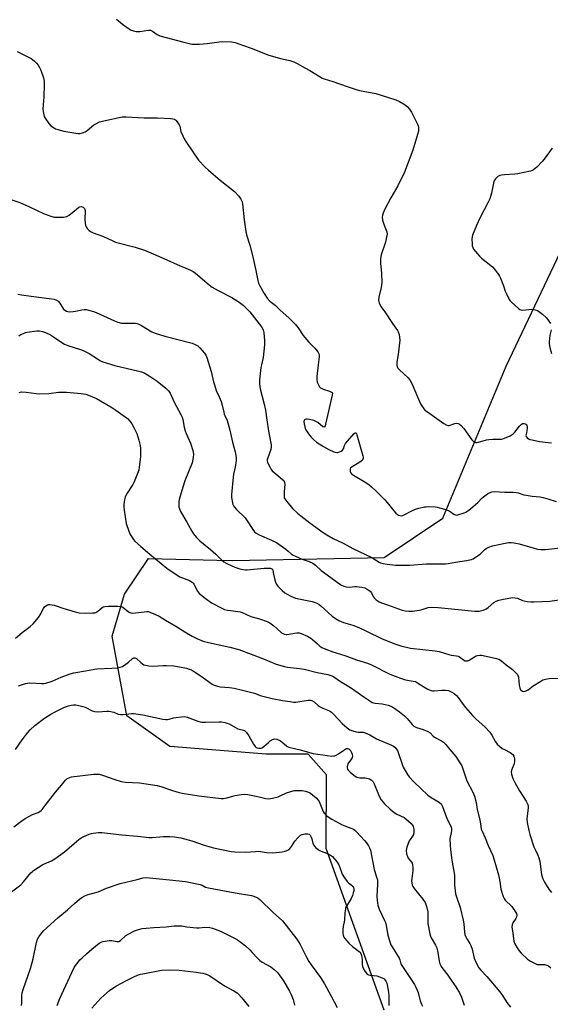
# Model space of a CAD drawing. Units: inches. Extents: x 1183769 to 1189769, y 521459 to 525459.
# Drawn here: x 1186410 to 1186670, y 522420 to 522904 of the extents above; entities that cross this region are included whole.
import ezdxf

# ---------------------------------------------------------------- set-up
doc = ezdxf.new("R2010")
doc.units = ezdxf.units.IN
doc.header["$MEASUREMENT"] = 0
doc.layers.add('NTRL-Trees', color=3, linetype='Continuous')
doc.layers.add('Undefined', color=1, linetype='Continuous')

msp = doc.modelspace()

# ---------------------------------------------------------------- linework, layer by layer
at = {"layer": 'NTRL-Trees'}
msp.add_polyline3d([(1186588.67, 522417.26, 0), (1186560.16, 522496.6, 0), (1186560.31, 522532.87, 0), (1186551.35, 522542.87, 0), (1186530.8, 522542.87, 0), (1186483.57, 522546.76, 0), (1186462.46, 522561.76, 0), (1186455.31, 522600.88, 0), (1186461.23, 522621.57, 0), (1186473.02, 522638.98, 0), (1186506.59, 522638.18, 0), (1186514.35, 522637.99, 0), (1186588.57, 522639.54, 0), (1186617.36, 522658.75, 0), (1186648.49, 522733.45, 0), (1186728.17, 522901.52, 0)], dxfattribs=at)
at = {"layer": 'Undefined'}
for points, elevation in [([(1186457.32, 522903.85), (1186460.3, 522901.34), (1186462.15, 522899.95), (1186463.56, 522898.96), (1186464.3, 522898.54), (1186465.63, 522898.07), (1186467.02, 522897.78), (1186468.73, 522897.8), (1186472.97, 522898.39), (1186474.03, 522898.31), (1186474.96, 522897.89), (1186477.31, 522896.22), (1186478.61, 522895.66), (1186490.46, 522892.45), (1186494.31, 522891.57), (1186496.26, 522891.43), (1186497.98, 522891.47), (1186501.76, 522891.84), (1186507.78, 522892.63), (1186509.52, 522892.77), (1186513.69, 522892.64), (1186514.57, 522892.54), (1186515.55, 522892.31), (1186519.22, 522891.09), (1186523.92, 522889.39), (1186531.64, 522886.25), (1186537.86, 522884.53), (1186542.42, 522883.49), (1186544.26, 522882.84), (1186546.04, 522882.02), (1186550.09, 522879.79), (1186552.25, 522878.55), (1186557.32, 522875.4), (1186558.3, 522874.87), (1186559.19, 522874.5), (1186563.4, 522873.17), (1186570.48, 522870.65), (1186574.87, 522869.19), (1186576.53, 522868.8), (1186584.58, 522867.33), (1186594.32, 522864.13), (1186596.14, 522863.29), (1186598.85, 522861.75), (1186599.91, 522860.83), (1186601.04, 522859.56), (1186601.97, 522858.06), (1186605.04, 522852.27), (1186605.32, 522851.44), (1186605.46, 522850.58), (1186605.52, 522849.71), (1186605.45, 522848.84), (1186605.02, 522847.11), (1186602.66, 522839.41), (1186598.52, 522828.7), (1186595.33, 522821.99), (1186591.86, 522816.02), (1186588.85, 522810.16), (1186588.07, 522808.54), (1186587.75, 522807.53), (1186587.64, 522806.54), (1186587.87, 522805.16), (1186588.63, 522802.69), (1186589.89, 522799.37), (1186590.07, 522798.25), (1186589.85, 522796.82), (1186589.21, 522794.24), (1186587.23, 522788.06), (1186586.83, 522786.36), (1186586.79, 522783.76), (1186587.4, 522779), (1186587.55, 522774.57), (1186587.19, 522772.04), (1186586.05, 522767.24), (1186585.88, 522765.83), (1186586.21, 522764.47), (1186587.05, 522762.66), (1186588.88, 522760.12), (1186592.71, 522754.3), (1186595.12, 522750.99), (1186595.52, 522750.23), (1186595.95, 522748.93), (1186596.23, 522747.59), (1186596.25, 522746.15), (1186595.54, 522739.15), (1186594.92, 522735.42), (1186594.85, 522733.96), (1186594.98, 522733.14), (1186595.39, 522732.45), (1186595.95, 522731.82), (1186600.33, 522727.65), (1186601.36, 522726.37), (1186602.15, 522724.84), (1186606.46, 522714.97), (1186607.69, 522712.96), (1186608.63, 522711.86), (1186609.81, 522710.96), (1186617.92, 522705.35), (1186619.41, 522704.46), (1186619.93, 522704.32), (1186620.45, 522704.35), (1186623.21, 522705.21), (1186624.04, 522705.39), (1186624.84, 522705.33), (1186625.6, 522704.99), (1186626.46, 522704.29), (1186627.72, 522702.85), (1186631.67, 522697.22), (1186632.52, 522696.45), (1186633.53, 522695.99), (1186634.06, 522695.93), (1186634.89, 522696.04), (1186638.8, 522697.22), (1186639.91, 522697.47), (1186641.92, 522697.63), (1186645.95, 522697.65), (1186646.79, 522697.75), (1186647.59, 522698), (1186650.44, 522699.3), (1186651.89, 522700.16), (1186652.7, 522700.97), (1186655.06, 522703.98), (1186655.84, 522704.83), (1186656.48, 522705.24), (1186656.9, 522705.36), (1186657.33, 522705.35), (1186657.79, 522705.19), (1186658.37, 522704.73), (1186658.61, 522704.34), (1186658.72, 522703.91), (1186658.7, 522702.81), (1186658.19, 522699.86), (1186658.17, 522699.31), (1186658.28, 522698.82), (1186658.71, 522698.26), (1186659.35, 522697.81), (1186660.09, 522697.48), (1186661.15, 522697.2), (1186664.86, 522696.39), (1186669, 522695.99), (1186670.62, 522695.76)], 306), ([(1186408.58, 522887.9), (1186414.18, 522885.19), (1186415.48, 522884.49), (1186416.2, 522883.97), (1186417.09, 522883.18), (1186418.17, 522882.14), (1186418.93, 522881.26), (1186419.67, 522880.09), (1186420.24, 522878.79), (1186421.48, 522874.94), (1186421.85, 522873.26), (1186421.89, 522871.5), (1186421.78, 522865.63), (1186421.28, 522859.83), (1186421.38, 522858.44), (1186421.7, 522856.8), (1186421.94, 522856.01), (1186422.33, 522855.22), (1186424.15, 522852.49), (1186425.11, 522851.49), (1186426.51, 522850.52), (1186427.52, 522849.99), (1186428.56, 522849.55), (1186431.52, 522848.72), (1186437.38, 522847.83), (1186438.56, 522847.71), (1186439.4, 522847.71), (1186440.72, 522847.92), (1186442.04, 522848.49), (1186443, 522849.13), (1186446.26, 522851.9), (1186447.51, 522852.62), (1186449.09, 522853.34), (1186451.07, 522853.88), (1186460.06, 522855.75), (1186462.04, 522855.8), (1186470.98, 522855.31), (1186477.4, 522855.33), (1186483.87, 522854.95), (1186485.02, 522854.84), (1186485.83, 522854.65), (1186486.29, 522854.4), (1186486.68, 522854.05), (1186487.51, 522852.95), (1186488.07, 522851.98), (1186488.34, 522851.18), (1186488.72, 522849.49), (1186488.97, 522848.68), (1186489.81, 522846.56), (1186490.53, 522845.01), (1186491.65, 522843.24), (1186497.58, 522834.62), (1186500.76, 522831.23), (1186502.44, 522829.63), (1186508.27, 522824.76), (1186515.28, 522819.25), (1186517.39, 522816.91), (1186518.34, 522815.47), (1186518.93, 522814.16), (1186519.23, 522813.04), (1186519.96, 522805.34), (1186520.73, 522799.59), (1186521.04, 522797.89), (1186522.69, 522792.88), (1186524.13, 522787.82), (1186525.71, 522780.33), (1186526.65, 522775.5), (1186526.99, 522774.12), (1186527.58, 522772.83), (1186529.8, 522769.12), (1186531.24, 522766.88), (1186532.5, 522765.39), (1186535.2, 522763.36), (1186537.57, 522760.84), (1186541.94, 522757.11), (1186545.14, 522753.83), (1186546.43, 522752.26), (1186548.94, 522748.54), (1186549.76, 522747.45), (1186551.62, 522745.27), (1186553.8, 522743.16), (1186554.59, 522742.3), (1186556.08, 522740.45), (1186556.66, 522739.46), (1186556.8, 522738.84), (1186556.8, 522738.01), (1186556.19, 522734), (1186555.54, 522728.41), (1186555.55, 522726.94), (1186555.79, 522725.52), (1186556.51, 522723.92), (1186556.99, 522723.21), (1186557.4, 522722.82), (1186558.65, 522722.14), (1186561.82, 522721.17), (1186562.82, 522720.74), (1186563.14, 522720.42), (1186563.22, 522720.22), (1186563.19, 522719.21), (1186559.87, 522705), (1186559.65, 522704.19), (1186559.34, 522703.6), (1186559.04, 522703.48), (1186558.48, 522703.71), (1186556.14, 522705.7), (1186555.18, 522706.3), (1186554.07, 522706.68), (1186552.03, 522707.18), (1186550.89, 522707.39), (1186550.36, 522707.39), (1186549.93, 522707.27), (1186549.61, 522707.05), (1186549.39, 522706.73), (1186549.29, 522706.26), (1186549.36, 522705.16), (1186549.64, 522703.72), (1186549.88, 522702.88), (1186550.25, 522702.1), (1186551.57, 522700.16), (1186552.83, 522698.55), (1186554.02, 522697.39), (1186555.51, 522696.15), (1186558.86, 522693.93), (1186561.47, 522692.53), (1186563.9, 522691.39), (1186564.67, 522691.18), (1186565.46, 522691.06), (1186565.97, 522691.07), (1186566.8, 522691.29), (1186567.58, 522691.66), (1186568.24, 522692.15), (1186568.65, 522692.82), (1186569.13, 522694.44), (1186569.74, 522695.42), (1186573.81, 522700.2), (1186574.35, 522700.68), (1186574.66, 522700.77), (1186574.79, 522700.7), (1186575.01, 522700.39), (1186575.29, 522699.68), (1186576.28, 522696.31), (1186578.15, 522689.37), (1186578.28, 522688.68), (1186578.28, 522688.24), (1186578.18, 522687.83), (1186577.93, 522687.35), (1186577.13, 522686.55), (1186575.43, 522685.43), (1186572.96, 522684.03), (1186572.17, 522683.39), (1186571.96, 522682.98), (1186571.89, 522682.52), (1186571.97, 522681.78), (1186572.13, 522681.3), (1186572.6, 522680.63), (1186573.52, 522679.85), (1186578.86, 522676.86), (1186581.14, 522675.27), (1186582.49, 522674.13), (1186584.65, 522672.1), (1186588.89, 522667.74), (1186590.03, 522666.43), (1186593.29, 522662.34), (1186594.29, 522661.33), (1186595.16, 522660.61), (1186595.62, 522660.32), (1186596.38, 522660.08), (1186597.16, 522660.02), (1186597.67, 522660.11), (1186598.42, 522660.41), (1186602.17, 522662.39), (1186604, 522663.2), (1186605.64, 522663.67), (1186608.42, 522664.32), (1186609.26, 522664.45), (1186610.44, 522664.49), (1186613.72, 522664.35), (1186614.6, 522664.22), (1186615.76, 522663.93), (1186618.91, 522662.98), (1186620.3, 522662.48), (1186621.04, 522662.08), (1186622.76, 522660.75), (1186623.44, 522660.38), (1186623.93, 522660.28), (1186624.74, 522660.39), (1186627.8, 522661.42), (1186628.6, 522661.79), (1186629.62, 522662.39), (1186631.05, 522663.43), (1186633.47, 522665.52), (1186634.53, 522666.51), (1186636.48, 522668.61), (1186637.39, 522669.35), (1186639.36, 522670.7), (1186640.63, 522671.45), (1186641.43, 522671.75), (1186642.53, 522671.88), (1186647.74, 522671.55), (1186651.86, 522671.52), (1186653.3, 522671.41), (1186654.4, 522671.17), (1186657.16, 522670.32), (1186658.3, 522670.07), (1186661.17, 522669.63), (1186665.16, 522669.23), (1186666.56, 522669.01), (1186668.97, 522668.3), (1186673.02, 522666.93)], 308), ([(1186671.09, 522840.39), (1186669.68, 522838.59), (1186667.08, 522835), (1186666.12, 522833.86), (1186663.47, 522831.08), (1186661.93, 522829.81), (1186661.18, 522829.41), (1186660.34, 522829.14), (1186654.2, 522827.83), (1186652.73, 522827.68), (1186647.7, 522827.43), (1186646.14, 522827.2), (1186645.39, 522826.97), (1186644.45, 522826.51), (1186643.81, 522826.04), (1186643.26, 522825.45), (1186642.81, 522824.8), (1186642.48, 522824.04), (1186641.34, 522818.4), (1186640.38, 522815.62), (1186639.63, 522814.01), (1186635.65, 522806.45), (1186633.86, 522802.46), (1186631.99, 522797.81), (1186631.77, 522796.97), (1186631.67, 522795.84), (1186631.71, 522793.55), (1186631.82, 522792.43), (1186632.06, 522791.65), (1186632.49, 522790.94), (1186635.35, 522787.38), (1186636.42, 522786.39), (1186641.7, 522782.12), (1186642.71, 522781.03), (1186644.73, 522778.44), (1186645.21, 522777.69), (1186645.7, 522776.65), (1186647.13, 522772.81), (1186647.99, 522770.26), (1186648.58, 522768.89), (1186649.9, 522766.22), (1186650.4, 522765.51), (1186651, 522764.88), (1186654.45, 522761.74), (1186655.12, 522761.25), (1186655.61, 522761.03), (1186656.68, 522760.95), (1186659.54, 522761.3), (1186660.69, 522761.33), (1186662.7, 522761.1), (1186663.78, 522760.71), (1186665.03, 522759.93), (1186666.22, 522759.02), (1186668.2, 522757.19), (1186669.14, 522756.07), (1186670.21, 522754.38)], 304), ([(1186405.96, 522815.03), (1186409.9, 522813.71), (1186414.71, 522811.64), (1186421.61, 522808.33), (1186425.08, 522807.01), (1186426.72, 522806.59), (1186428.16, 522806.54), (1186431.36, 522806.61), (1186432.21, 522806.68), (1186433.02, 522806.86), (1186434.21, 522807.58), (1186437.78, 522810.57), (1186438.96, 522811.41), (1186439.45, 522811.65), (1186439.96, 522811.75), (1186440.46, 522811.69), (1186440.94, 522811.52), (1186441.34, 522811.22), (1186441.66, 522810.81), (1186441.89, 522810.33), (1186442.01, 522809.81), (1186441.87, 522805.44), (1186441.91, 522803.64), (1186442.08, 522802.5), (1186442.43, 522801.75), (1186442.96, 522801.09), (1186443.98, 522800.06), (1186444.66, 522799.53), (1186445.97, 522798.89), (1186450.93, 522797.02), (1186455.51, 522794.9), (1186456.87, 522794.36), (1186466.57, 522791.83), (1186471.07, 522790.42), (1186475.3, 522788.61), (1186481.99, 522785.55), (1186487.13, 522783.34), (1186493.72, 522780.62), (1186494.9, 522779.94), (1186496.04, 522779.14), (1186502.81, 522773.34), (1186504.29, 522772.22), (1186507.19, 522770.6), (1186513.92, 522767.21), (1186517.59, 522764.9), (1186519.53, 522763.37), (1186522.78, 522760.07), (1186528.53, 522752.73), (1186529.26, 522751.32), (1186529.54, 522749.92), (1186529.9, 522745.88), (1186529.87, 522743.83), (1186529.24, 522737.63), (1186528.46, 522734.15), (1186528.22, 522732.69), (1186527.56, 522726.78), (1186527.48, 522725.02), (1186527.65, 522723.33), (1186527.94, 522721.65), (1186529.56, 522715.38), (1186530.36, 522711.76), (1186531.14, 522707.16), (1186531.85, 522701.53), (1186533.18, 522694.77), (1186533.17, 522693.61), (1186532.98, 522692.44), (1186531.54, 522688.5), (1186531.3, 522687.65), (1186531.25, 522686.93), (1186531.37, 522686.23), (1186531.68, 522685.45), (1186532.5, 522683.93), (1186533.24, 522682.71), (1186533.77, 522682.04), (1186535.48, 522680.49), (1186538.8, 522677.85), (1186539.35, 522677.3), (1186539.6, 522676.91), (1186539.81, 522676.2), (1186539.88, 522675.44), (1186539.54, 522671.67), (1186539.53, 522669.34), (1186539.64, 522668.8), (1186539.86, 522668.3), (1186540.85, 522666.91), (1186543.6, 522663.54), (1186546.07, 522661.27), (1186547.76, 522659.88), (1186552.2, 522656.5), (1186558.66, 522651.73), (1186560.45, 522650.64), (1186563.58, 522648.9), (1186568.53, 522646.47), (1186573.34, 522643.96), (1186582.53, 522639.54), (1186586.12, 522637.23), (1186586.89, 522636.9), (1186587.96, 522636.58), (1186590.17, 522636.15), (1186594.14, 522635.73), (1186597.63, 522635.69), (1186601.16, 522635.79), (1186609.17, 522636.45), (1186616.1, 522636.36), (1186618.67, 522636.4), (1186620.07, 522636.54), (1186623.64, 522637.25), (1186628.99, 522638.05), (1186631.46, 522638.59), (1186632.25, 522638.89), (1186633.01, 522639.32), (1186635.69, 522641.15), (1186637.78, 522643.21), (1186638.64, 522643.95), (1186639.89, 522644.61), (1186641.82, 522645.23), (1186647.92, 522646.57), (1186649.6, 522646.85), (1186650.95, 522646.92), (1186652.36, 522646.73), (1186654.88, 522646.17), (1186662.17, 522644.01), (1186663.83, 522643.64), (1186665.51, 522643.4), (1186667.82, 522643.48), (1186675.07, 522644.28)], 310), ([(1186409.03, 522768.77), (1186410.75, 522768.46), (1186415.59, 522767.76), (1186424.36, 522766.69), (1186426.85, 522766.25), (1186427.88, 522765.89), (1186428.55, 522765.46), (1186428.95, 522765.11), (1186429.5, 522764.43), (1186431.42, 522761.42), (1186431.98, 522760.87), (1186432.85, 522760.37), (1186434.2, 522760.17), (1186436.18, 522760.22), (1186437.3, 522760.39), (1186440.36, 522761.07), (1186441.45, 522761.21), (1186442.49, 522761.17), (1186443.6, 522760.92), (1186446.06, 522760.21), (1186447.42, 522759.71), (1186456.3, 522755.64), (1186457.95, 522754.98), (1186459.86, 522754.6), (1186465.36, 522754.61), (1186466.47, 522754.53), (1186467.27, 522754.35), (1186468.3, 522753.97), (1186469.56, 522753.38), (1186474.69, 522750.36), (1186476.28, 522749.6), (1186481.08, 522748.15), (1186494.45, 522744.73), (1186496.01, 522744.14), (1186497.18, 522743.46), (1186498.24, 522742.45), (1186500.57, 522739.75), (1186501.2, 522738.76), (1186501.64, 522737.66), (1186503.83, 522730.82), (1186504.9, 522725.8), (1186505.36, 522724.18), (1186506.31, 522721.52), (1186507.75, 522718.41), (1186508.67, 522716), (1186509.2, 522714.36), (1186509.92, 522710.91), (1186510.23, 522709.78), (1186511.65, 522706.77), (1186512.03, 522705.66), (1186513, 522701.95), (1186514.22, 522696.14), (1186515.58, 522691.45), (1186516.09, 522688.52), (1186516.09, 522687.04), (1186515.62, 522683.78), (1186514.8, 522680.36), (1186514.55, 522678.95), (1186513.76, 522670.47), (1186513.83, 522669.02), (1186514.17, 522666.41), (1186514.35, 522665.57), (1186514.68, 522664.81), (1186515.19, 522664.13), (1186516.19, 522663.06), (1186520.39, 522658.97), (1186521.09, 522658.01), (1186524.15, 522653.29), (1186525.05, 522652.17), (1186525.87, 522651.45), (1186527.27, 522650.63), (1186533.39, 522648.04), (1186535.89, 522646.79), (1186540.4, 522643.55), (1186541.54, 522642.64), (1186543.08, 522641.22), (1186543.99, 522640.63), (1186548.47, 522638.69), (1186551.88, 522637.57), (1186553.65, 522636.71), (1186555, 522635.68), (1186557.73, 522633.14), (1186558.8, 522632.25), (1186567.42, 522626.11), (1186568.91, 522625.43), (1186570.22, 522625.07), (1186571.63, 522625.01), (1186574.2, 522625.21), (1186575.08, 522625.21), (1186577.7, 522624.94), (1186579.1, 522624.63), (1186580.36, 522623.96), (1186581.74, 522622.94), (1186582.4, 522622.11), (1186583.23, 522620.34), (1186583.7, 522619.64), (1186584.76, 522618.7), (1186586.19, 522617.74), (1186587.25, 522617.28), (1186590.34, 522616.27), (1186597.5, 522613.65), (1186598.87, 522613.35), (1186600.8, 522613.14), (1186602.48, 522613.19), (1186605.92, 522613.72), (1186607.34, 522614.03), (1186610.15, 522614.94), (1186611.63, 522615.12), (1186615.17, 522614.89), (1186633.17, 522613.16), (1186634.33, 522613.09), (1186635.2, 522613.14), (1186637.21, 522613.6), (1186638.53, 522614.16), (1186639.65, 522614.98), (1186642.43, 522617.37), (1186643.63, 522618.05), (1186644.94, 522618.52), (1186646.32, 522618.89), (1186651.55, 522619.78), (1186652.87, 522619.73), (1186654.01, 522619.5), (1186656.48, 522618.46), (1186657.32, 522618.18), (1186658.76, 522617.94), (1186660.52, 522617.77), (1186661.96, 522617.77), (1186669.94, 522618.11), (1186676.73, 522619.12)], 312), ([(1186409.48, 522748.37), (1186410.42, 522748.95), (1186411.71, 522749.54), (1186412.78, 522749.93), (1186413.62, 522750.14), (1186418.23, 522750.74), (1186419.62, 522750.77), (1186421.11, 522750.49), (1186422.59, 522749.96), (1186425.07, 522748.74), (1186426.42, 522747.89), (1186429.08, 522745.96), (1186431.79, 522744.28), (1186433.43, 522743.61), (1186440.22, 522741.44), (1186441.3, 522741), (1186443.92, 522739.67), (1186448.05, 522736.98), (1186449.58, 522736.11), (1186450.63, 522735.61), (1186456.46, 522733.71), (1186468.34, 522730.98), (1186469.64, 522730.61), (1186470.91, 522730.09), (1186473.44, 522728.73), (1186477.29, 522725.99), (1186481.63, 522722.59), (1186482.85, 522721.36), (1186483.61, 522720.14), (1186485.58, 522715.72), (1186488.95, 522709.66), (1186489.57, 522708.39), (1186489.92, 522707.18), (1186490.6, 522703.53), (1186491.1, 522701.66), (1186491.58, 522700.35), (1186493.69, 522695.66), (1186494.78, 522692.01), (1186495.12, 522690.3), (1186495, 522688.59), (1186494.5, 522686.04), (1186490.93, 522677.17), (1186489.86, 522673.98), (1186488.14, 522668.04), (1186487.92, 522666.9), (1186487.88, 522666.08), (1186487.99, 522664.43), (1186488.21, 522663.36), (1186488.81, 522662.07), (1186491.92, 522656.8), (1186494.36, 522652.38), (1186495.2, 522651.18), (1186496.67, 522649.36), (1186498.27, 522647.66), (1186503.45, 522643.36), (1186506.05, 522641.07), (1186508.75, 522638.44), (1186510.05, 522637.41), (1186511.86, 522636.42), (1186515.36, 522634.78), (1186517.81, 522633.87), (1186519.46, 522633.53), (1186520.57, 522633.44), (1186521.46, 522633.46), (1186529.79, 522634.27), (1186532.16, 522634.31), (1186532.85, 522634.25), (1186533.23, 522634.13), (1186533.79, 522633.7), (1186534.1, 522633.16), (1186534.34, 522631.36), (1186534.85, 522629.11), (1186535.32, 522627.45), (1186535.74, 522626.52), (1186536.55, 522625.46), (1186538.66, 522623.35), (1186539.93, 522622.19), (1186540.99, 522621.42), (1186542.78, 522620.55), (1186545.18, 522619.61), (1186553.35, 522617.83), (1186554.78, 522617.44), (1186555.55, 522617.12), (1186556.74, 522616.47), (1186557.64, 522615.81), (1186563.18, 522610.7), (1186564.79, 522609.54), (1186566.46, 522608.49), (1186568.61, 522607.63), (1186573.22, 522606.28), (1186576.2, 522605.2), (1186580.37, 522603.19), (1186587.24, 522599.69), (1186593.33, 522597.25), (1186596.83, 522596.17), (1186601.6, 522594.96), (1186613.6, 522593.73), (1186615.59, 522593.42), (1186618.18, 522592.51), (1186620.39, 522591.85), (1186621.51, 522591.6), (1186624.05, 522591.26), (1186624.85, 522591.04), (1186625.56, 522590.65), (1186627.6, 522589.18), (1186628.34, 522588.82), (1186628.85, 522588.69), (1186629.58, 522588.76), (1186630.28, 522589.04), (1186632.97, 522590.75), (1186633.73, 522591.14), (1186634.48, 522591.38), (1186635.53, 522591.53), (1186636.33, 522591.49), (1186637.13, 522591.34), (1186643.76, 522589.89), (1186644.82, 522589.56), (1186646.16, 522588.75), (1186648.52, 522586.74), (1186651.57, 522584.45), (1186653.04, 522583.09), (1186653.96, 522582.03), (1186654.23, 522581.56), (1186654.46, 522580.79), (1186654.83, 522576.82), (1186655.11, 522575.45), (1186655.55, 522574.52), (1186655.94, 522574.17), (1186656.41, 522573.92), (1186657.2, 522573.76), (1186657.74, 522573.83), (1186658.25, 522574.02), (1186659.19, 522574.59), (1186661.73, 522576.42), (1186665.4, 522578.82), (1186666.41, 522579.37), (1186667.78, 522579.79), (1186669.51, 522580.02), (1186674.43, 522580.24)], 314), ([(1186670.47, 522751.26), (1186669.95, 522748.58), (1186669.61, 522745.45), (1186669.62, 522744.31), (1186669.91, 522742.63), (1186670.62, 522739.57)], 304), ([(1186409.66, 522720.55), (1186410.83, 522720.75), (1186413.12, 522720.64), (1186418, 522719.97), (1186419.45, 522719.87), (1186424.17, 522720.04), (1186428.92, 522720.6), (1186432.76, 522720.67), (1186439.97, 522720.05), (1186442.29, 522719.63), (1186443.68, 522719.23), (1186447.59, 522717.5), (1186454.58, 522713.44), (1186457.02, 522711.9), (1186462.71, 522707.67), (1186463.91, 522706.5), (1186464.93, 522705.16), (1186466.02, 522703.04), (1186467.25, 522700.34), (1186468.3, 522697.13), (1186468.89, 522694.53), (1186469.13, 522693.08), (1186469.16, 522691.68), (1186469.07, 522689.15), (1186468.49, 522683.72), (1186468.23, 522682.33), (1186467.98, 522681.5), (1186466.01, 522676.57), (1186465.3, 522675.31), (1186462.29, 522670.65), (1186461.56, 522669.11), (1186461.26, 522667.76), (1186461, 522665.54), (1186461.01, 522664.4), (1186461.17, 522662.68), (1186462.17, 522656.26), (1186463.34, 522652.35), (1186464.03, 522650.76), (1186465.29, 522648.84), (1186466.25, 522647.74), (1186469.3, 522644.88), (1186473.67, 522641.14), (1186482.05, 522634.29), (1186484.19, 522632.73), (1186488.49, 522630.03), (1186493.19, 522628.15), (1186494.46, 522627.46), (1186495.02, 522626.92), (1186495.35, 522626.44), (1186497.13, 522623.02), (1186497.97, 522621.89), (1186498.57, 522621.28), (1186500.87, 522619.61), (1186503.9, 522617.24), (1186509.34, 522614.41), (1186510.38, 522614.01), (1186511.79, 522613.69), (1186513.5, 522613.41), (1186516.89, 522613.03), (1186517.99, 522612.82), (1186519.06, 522612.42), (1186523.2, 522610.59), (1186527.54, 522609.4), (1186531.3, 522608.08), (1186532.56, 522607.42), (1186534.44, 522606.02), (1186536.04, 522604.71), (1186538.31, 522602.58), (1186539.01, 522602.17), (1186539.76, 522601.87), (1186540.55, 522601.72), (1186541.12, 522601.73), (1186544.62, 522602.4), (1186545.78, 522602.52), (1186546.89, 522602.44), (1186547.95, 522602.16), (1186550.97, 522600.81), (1186552.67, 522599.92), (1186553.56, 522599.23), (1186555.86, 522597.04), (1186557.15, 522595.95), (1186558.13, 522595.35), (1186559.96, 522594.46), (1186563.51, 522593.17), (1186569.41, 522591.37), (1186575.03, 522589.3), (1186580.51, 522587.59), (1186582.35, 522586.76), (1186591.33, 522582.3), (1186596.56, 522580.18), (1186599.03, 522579.47), (1186602.84, 522578.86), (1186603.92, 522578.55), (1186604.91, 522578.02), (1186608.04, 522575.96), (1186610.07, 522574.93), (1186611.62, 522574.25), (1186612.38, 522574.03), (1186613.14, 522573.96), (1186616.85, 522574.36), (1186618.75, 522574.41), (1186620.13, 522574.13), (1186621.76, 522573.44), (1186623, 522572.66), (1186624.12, 522571.74), (1186624.88, 522570.84), (1186626.94, 522567.96), (1186628.56, 522565.88), (1186632, 522561.89), (1186633.52, 522560.35), (1186638.09, 522556.24), (1186640.44, 522553.71), (1186641.49, 522552.35), (1186643.24, 522549.01), (1186644.1, 522547.78), (1186645.18, 522546.81), (1186646.57, 522545.76), (1186647.58, 522545.19), (1186650.42, 522543.81), (1186651.11, 522543.33), (1186651.69, 522542.73), (1186652.15, 522542.04), (1186652.35, 522541.52), (1186652.59, 522540.41), (1186652.61, 522539.57), (1186652.31, 522538.27), (1186651.35, 522535.98), (1186651.02, 522534.93), (1186650.92, 522534.13), (1186651.09, 522533.06), (1186651.81, 522530.94), (1186652.72, 522529.1), (1186655, 522524.95), (1186658.22, 522519.94), (1186658.78, 522518.97), (1186659.1, 522518.21), (1186659.29, 522517.4), (1186659.3, 522516.63), (1186658.73, 522512.56), (1186658.64, 522511.16), (1186658.84, 522509.43), (1186659.59, 522505.42), (1186660.13, 522503.43), (1186662.05, 522497.53), (1186662.62, 522496.19), (1186664.05, 522493.33), (1186664.52, 522492.08), (1186664.93, 522490.23), (1186665.83, 522483.84), (1186666.51, 522481.7), (1186667.22, 522480.15), (1186669.44, 522476.65), (1186670.67, 522475.06)], 316), ([(1186407.79, 522599.92), (1186411.12, 522602.7), (1186415.03, 522605.57), (1186416.46, 522606.98), (1186419.08, 522610.1), (1186419.88, 522611.36), (1186421.62, 522614.51), (1186422.12, 522615.25), (1186422.68, 522615.81), (1186423.54, 522616.3), (1186424.03, 522616.42), (1186424.83, 522616.43), (1186426.76, 522616.14), (1186427.85, 522615.83), (1186431.1, 522614.57), (1186437.1, 522612.74), (1186439.1, 522612.38), (1186441.97, 522612.11), (1186445.56, 522612.26), (1186446.73, 522612.4), (1186447.28, 522612.55), (1186448.17, 522613.07), (1186450.12, 522614.86), (1186450.86, 522615.28), (1186451.68, 522615.52), (1186453.46, 522615.6), (1186457.97, 522615.55), (1186459.43, 522615.45), (1186459.98, 522615.3), (1186460.47, 522615.05), (1186463.19, 522612.86), (1186463.89, 522612.45), (1186464.39, 522612.3), (1186465.2, 522612.23), (1186466.61, 522612.3), (1186470.86, 522612.89), (1186472.27, 522612.98), (1186472.83, 522612.92), (1186473.67, 522612.68), (1186476.45, 522611.59), (1186478.29, 522610.7), (1186481.37, 522608.76), (1186486.5, 522605.78), (1186490.82, 522602.96), (1186494.42, 522600.86), (1186496.75, 522599.71), (1186499.89, 522598.4), (1186502.47, 522597.74), (1186512.92, 522595.52), (1186517.35, 522594.3), (1186529.4, 522589.82), (1186535.74, 522587.17), (1186539.74, 522585.91), (1186541.15, 522585.62), (1186547.09, 522585.01), (1186549.39, 522584.71), (1186555.72, 522583.05), (1186561.06, 522581.99), (1186562.91, 522581.38), (1186563.92, 522580.85), (1186567.28, 522578.66), (1186572.15, 522575.73), (1186574.25, 522574.28), (1186578.62, 522571.06), (1186581.55, 522569.13), (1186582.8, 522568.39), (1186583.32, 522568.17), (1186584.17, 522567.97), (1186587.7, 522567.58), (1186590.56, 522567.02), (1186591.91, 522566.56), (1186593.38, 522565.71), (1186596.19, 522563.77), (1186598.66, 522561.73), (1186599.9, 522560.46), (1186602.34, 522557.45), (1186603.21, 522556.69), (1186604.47, 522556.01), (1186607.7, 522555.12), (1186609.99, 522554.14), (1186611.12, 522553.37), (1186612.68, 522551.85), (1186613.33, 522551.33), (1186616.68, 522549.55), (1186617.65, 522548.91), (1186618.63, 522547.89), (1186620.82, 522545.23), (1186623.72, 522541.87), (1186625.81, 522538.68), (1186626.67, 522537.15), (1186628.51, 522531.74), (1186629.23, 522529.85), (1186632.23, 522524), (1186632.92, 522522.36), (1186633.75, 522519.22), (1186634.19, 522515.77), (1186635.53, 522510.7), (1186635.97, 522507.57), (1186636.26, 522506.16), (1186636.63, 522505.1), (1186638.13, 522501.85), (1186639.66, 522498.06), (1186641.85, 522493.12), (1186642.46, 522491.5), (1186644.65, 522483.76), (1186645.36, 522480.43), (1186645.86, 522476.67), (1186647, 522473.05), (1186647.49, 522472.01), (1186648.02, 522471.31), (1186651.16, 522468.1), (1186651.94, 522467.2), (1186652.95, 522465.75), (1186653.48, 522464.73), (1186653.63, 522463.95), (1186653.49, 522462.9), (1186653.19, 522462.28), (1186651.78, 522460.2), (1186651.42, 522459.14), (1186651.3, 522458.02), (1186651.49, 522456.24), (1186652.28, 522451.2), (1186652.78, 522449.86), (1186653.93, 522447.86), (1186654.87, 522446.41), (1186655.84, 522445.31), (1186658.97, 522442.29), (1186660.32, 522441.29), (1186662.36, 522440.26), (1186663.68, 522439.76), (1186664.78, 522439.61), (1186667.32, 522439.62), (1186668.44, 522439.38), (1186669.22, 522439), (1186670.32, 522438.07)], 318), ([(1186409.32, 522576.44), (1186410.23, 522576.88), (1186412.73, 522577.56), (1186414.71, 522577.91), (1186420.67, 522577.67), (1186421.84, 522577.71), (1186422.7, 522577.85), (1186425.78, 522578.84), (1186430.26, 522580.71), (1186434.68, 522582.31), (1186436.36, 522582.84), (1186438.34, 522583.26), (1186447.73, 522584.87), (1186455.07, 522585.17), (1186457.72, 522585.39), (1186459.16, 522585.6), (1186460.24, 522585.98), (1186461.95, 522587.08), (1186463.31, 522588.14), (1186465.19, 522589.91), (1186465.9, 522590.25), (1186466.37, 522590.3), (1186466.8, 522590.14), (1186467.21, 522589.86), (1186469.22, 522587.94), (1186470.06, 522587.25), (1186470.74, 522586.84), (1186471.53, 522586.6), (1186473.21, 522586.37), (1186475.47, 522586.19), (1186480.09, 522586.53), (1186481.83, 522586.49), (1186485.4, 522586.26), (1186488.26, 522585.81), (1186491.64, 522585.12), (1186493.05, 522584.73), (1186494.14, 522584.28), (1186495.65, 522583.37), (1186498.82, 522581.23), (1186504.3, 522577.32), (1186505.31, 522576.83), (1186506.89, 522576.3), (1186508.22, 522576.08), (1186512.82, 522575.72), (1186515.1, 522575.33), (1186519.07, 522574.43), (1186524.42, 522573.06), (1186525.5, 522572.71), (1186527.81, 522571.79), (1186529.77, 522571.25), (1186533.73, 522570.34), (1186538.7, 522569.34), (1186542.48, 522568.72), (1186544.22, 522568.49), (1186545.38, 522568.46), (1186551.28, 522569.47), (1186552.42, 522569.46), (1186553.2, 522569.28), (1186554.3, 522568.69), (1186556.27, 522566.88), (1186556.99, 522566.38), (1186558.57, 522565.6), (1186561.74, 522564.3), (1186562.82, 522563.61), (1186564.02, 522562.47), (1186568.1, 522557.99), (1186570.48, 522555.94), (1186571.86, 522554.94), (1186573.22, 522554.37), (1186574.93, 522553.88), (1186575.81, 522553.78), (1186578.33, 522553.74), (1186579.39, 522553.5), (1186581.67, 522552.39), (1186584.87, 522550.49), (1186592.25, 522547.33), (1186593.25, 522546.83), (1186593.91, 522546.37), (1186594.58, 522545.6), (1186595.09, 522544.72), (1186597.99, 522536.64), (1186598.88, 522534.87), (1186600.02, 522532.93), (1186600.95, 522531.8), (1186603.23, 522529.44), (1186610.11, 522522.79), (1186611.74, 522521.6), (1186615.55, 522519.43), (1186616, 522519.08), (1186616.56, 522518.49), (1186617.3, 522517.33), (1186618.51, 522513.69), (1186619.31, 522511.6), (1186621.45, 522507.07), (1186621.69, 522506.24), (1186621.71, 522505.41), (1186621.56, 522504.27), (1186621.02, 522502.18), (1186620.9, 522501.38), (1186621, 522498.28), (1186621.19, 522496), (1186621.83, 522490.86), (1186623.11, 522483.48), (1186623.2, 522478.68), (1186623.4, 522475.8), (1186623.59, 522474.38), (1186624.03, 522472.83), (1186625.85, 522467.59), (1186627.39, 522461.42), (1186627.68, 522459.73), (1186627.96, 522455.49), (1186628.18, 522454.39), (1186628.62, 522453.34), (1186629.16, 522452.32), (1186630.69, 522450.05), (1186631.2, 522449.08), (1186631.8, 522447.23), (1186632.84, 522442.72), (1186633.66, 522440.86), (1186635.13, 522438.01), (1186635.97, 522436.9), (1186638.98, 522433.83), (1186645.4, 522426.35), (1186646.7, 522424.47), (1186648.74, 522421.05), (1186650.62, 522418.72)], 320), ([(1186407.78, 522545.29), (1186411.09, 522549.98), (1186413.9, 522553.64), (1186415.07, 522554.88), (1186417.36, 522556.99), (1186421.98, 522560.68), (1186425.16, 522562.6), (1186426.96, 522563.56), (1186431.9, 522565.98), (1186433.84, 522566.75), (1186435.2, 522567.04), (1186436.28, 522567.12), (1186437.38, 522567.09), (1186438.85, 522566.83), (1186440.9, 522566.36), (1186442.02, 522565.95), (1186445.43, 522564.27), (1186446.5, 522563.89), (1186448.25, 522563.78), (1186452.6, 522564.06), (1186453.74, 522564.03), (1186456.06, 522563.56), (1186458.2, 522562.64), (1186459.24, 522562.4), (1186460.65, 522562.43), (1186464.9, 522562.88), (1186465.73, 522562.9), (1186466.84, 522562.81), (1186470.2, 522562.28), (1186480.14, 522560.1), (1186481.56, 522559.89), (1186482.39, 522559.92), (1186483.21, 522560.05), (1186485.33, 522560.71), (1186486.45, 522560.93), (1186489.3, 522561.3), (1186490.72, 522561.36), (1186492.08, 522561.08), (1186497.26, 522559.2), (1186498.4, 522558.85), (1186499.23, 522558.7), (1186500.99, 522558.61), (1186507.68, 522558.85), (1186508.83, 522558.77), (1186510.6, 522558.48), (1186511.46, 522558.24), (1186512.54, 522557.78), (1186516.84, 522555.42), (1186517.57, 522555.17), (1186519.64, 522554.68), (1186520.34, 522554.32), (1186521.09, 522553.56), (1186522.24, 522551.98), (1186524.54, 522547.91), (1186525.33, 522546.72), (1186525.93, 522546.22), (1186526.41, 522546.03), (1186527.19, 522545.87), (1186528.23, 522545.86), (1186528.97, 522546.14), (1186529.65, 522546.66), (1186531.84, 522548.67), (1186532.75, 522549.41), (1186533.94, 522550.14), (1186534.43, 522550.34), (1186534.93, 522550.45), (1186535.94, 522550.26), (1186537.71, 522549.44), (1186538.65, 522548.79), (1186540.65, 522547.04), (1186541.13, 522546.73), (1186541.91, 522546.41), (1186547.51, 522545.05), (1186553.8, 522543.33), (1186560.82, 522542.22), (1186563.01, 522542.02), (1186563.82, 522542.07), (1186564.37, 522542.2), (1186565.17, 522542.52), (1186566.2, 522543.06), (1186568.79, 522544.94), (1186569.75, 522545.51), (1186570.22, 522545.66), (1186570.67, 522545.69), (1186571.09, 522545.61), (1186571.54, 522545.35), (1186572.1, 522544.75), (1186572.52, 522544.04), (1186572.88, 522543.02), (1186573.02, 522541.94), (1186572.95, 522541.39), (1186572.76, 522540.87), (1186571.16, 522538.76), (1186570.89, 522538.26), (1186570.61, 522537.5), (1186570.47, 522536.73), (1186570.49, 522536.22), (1186570.71, 522535.57), (1186571.1, 522534.96), (1186571.92, 522534.12), (1186573.74, 522532.59), (1186574.46, 522532.08), (1186575.25, 522531.69), (1186576.09, 522531.44), (1186576.67, 522531.36), (1186579.07, 522531.35), (1186580.17, 522531.23), (1186581.45, 522530.88), (1186582.31, 522530.34), (1186583.17, 522529.36), (1186583.73, 522528.41), (1186585.85, 522523.08), (1186586.46, 522521.75), (1186587.22, 522520.57), (1186588.78, 522518.64), (1186591.53, 522516.02), (1186593.55, 522514.31), (1186594.82, 522513.57), (1186598.38, 522511.78), (1186599.28, 522511.18), (1186601.83, 522508.88), (1186602.38, 522508.23), (1186602.78, 522507.54), (1186603.07, 522506.8), (1186603.2, 522506), (1186603.17, 522504.61), (1186602.98, 522503.53), (1186602.58, 522502.68), (1186601.36, 522501.1), (1186600.95, 522500.34), (1186599.82, 522497.35), (1186599.58, 522496.52), (1186599.46, 522495.68), (1186599.62, 522493.98), (1186600.01, 522492.63), (1186600.47, 522491.91), (1186602.09, 522489.94), (1186602.33, 522489.46), (1186602.53, 522488.65), (1186602.7, 522487.23), (1186602.73, 522485.8), (1186602.13, 522481.98), (1186602.03, 522480.8), (1186602.15, 522479.72), (1186602.41, 522478.66), (1186602.69, 522477.91), (1186603.35, 522476.94), (1186607.65, 522471.83), (1186608.7, 522470.06), (1186609.29, 522468.66), (1186609.75, 522466.94), (1186609.98, 522465.51), (1186609.99, 522459.79), (1186611, 522454.68), (1186611.3, 522453.58), (1186611.64, 522452.79), (1186613.84, 522449.12), (1186614.41, 522447.91), (1186614.91, 522445.6), (1186615.54, 522441.31), (1186615.95, 522439.96), (1186616.59, 522438.72), (1186617.34, 522437.52), (1186619.78, 522434.42), (1186621.52, 522432.01), (1186623.73, 522428.7), (1186625.61, 522425.73), (1186626.57, 522423.71), (1186627.85, 522419.66)], 322), ([(1186407.04, 522507.22), (1186410.48, 522509.91), (1186412.56, 522511.32), (1186416.09, 522513.27), (1186418.99, 522514.38), (1186419.83, 522514.81), (1186420.38, 522515.25), (1186420.92, 522515.82), (1186422.84, 522518.45), (1186427.39, 522524.37), (1186430.31, 522527.67), (1186432.39, 522530.22), (1186432.98, 522530.78), (1186433.7, 522531.22), (1186434.5, 522531.55), (1186435.35, 522531.76), (1186446.25, 522533.11), (1186447.42, 522533.19), (1186448.79, 522533.08), (1186450.45, 522532.68), (1186456.61, 522530.46), (1186459.71, 522529.55), (1186461.73, 522529.28), (1186468.64, 522528.91), (1186477.34, 522527.55), (1186479.04, 522527.15), (1186484.76, 522525.12), (1186488.09, 522524.08), (1186489.51, 522523.73), (1186497.74, 522522.42), (1186508.66, 522521.23), (1186509.82, 522521.23), (1186511.45, 522521.5), (1186515.55, 522522.72), (1186518.48, 522523.11), (1186520.23, 522523.24), (1186521.72, 522523.13), (1186523.48, 522522.87), (1186527.39, 522522), (1186530.64, 522521.1), (1186531.92, 522521), (1186533.87, 522521.33), (1186536.63, 522522.02), (1186537.67, 522522.44), (1186540.72, 522523.91), (1186542.85, 522524.67), (1186544.48, 522525.1), (1186546.43, 522525.17), (1186548.4, 522525.06), (1186550.09, 522524.77), (1186551.44, 522524.31), (1186552.44, 522523.78), (1186553.56, 522522.94), (1186555.25, 522521.45), (1186556.2, 522520.38), (1186556.7, 522519.66), (1186557.09, 522518.9), (1186558.67, 522514.88), (1186559.2, 522514), (1186559.86, 522513.26), (1186560.71, 522512.58), (1186563.03, 522511), (1186566.48, 522509.03), (1186568.07, 522508.3), (1186572.76, 522506.44), (1186573.56, 522506.07), (1186574.25, 522505.63), (1186575.27, 522504.68), (1186579.05, 522500.56), (1186579.94, 522499.42), (1186580.92, 522497.98), (1186581.43, 522497.02), (1186581.88, 522495.78), (1186583.71, 522486.36), (1186584.01, 522485.27), (1186584.95, 522482.64), (1186585.29, 522481.27), (1186585.34, 522479.2), (1186584.97, 522473), (1186585.15, 522471.26), (1186585.58, 522468.67), (1186585.81, 522467.84), (1186586.23, 522466.79), (1186588.82, 522461.31), (1186589.26, 522460.24), (1186589.61, 522458.79), (1186590.48, 522454.09), (1186591.54, 522450.38), (1186591.97, 522449.3), (1186592.5, 522448.31), (1186595.93, 522442.75), (1186596.27, 522441.96), (1186596.83, 522440.09), (1186597.28, 522439.17), (1186603.46, 522429.79), (1186604.18, 522428.53), (1186605.33, 522425.93), (1186606.34, 522421.85), (1186606.91, 522420.2), (1186607.4, 522419.16)], 324), ([(1186405.94, 522475.34), (1186410.36, 522478.86), (1186411.73, 522480.25), (1186415.32, 522484.64), (1186415.92, 522485.25), (1186416.59, 522485.78), (1186421.22, 522488.71), (1186425.54, 522490.6), (1186427.16, 522491.55), (1186431.88, 522495.05), (1186436.53, 522499.09), (1186438.85, 522500.99), (1186440.06, 522501.85), (1186441.33, 522502.5), (1186443.95, 522503.63), (1186445.02, 522504.02), (1186445.86, 522504.21), (1186448.47, 522504.47), (1186450.22, 522504.47), (1186459.92, 522503.27), (1186467.6, 522502.77), (1186473.43, 522502.02), (1186474.89, 522502.05), (1186478.65, 522502.43), (1186480.36, 522502.51), (1186483.45, 522502.52), (1186485.79, 522502.32), (1186488.99, 522501.88), (1186492.58, 522500.95), (1186494.25, 522500.43), (1186500.38, 522498.23), (1186504.88, 522496.89), (1186513.65, 522495.17), (1186515.34, 522495.01), (1186520.58, 522494.91), (1186525.49, 522495.24), (1186526.9, 522495.26), (1186528.03, 522495.14), (1186530.93, 522494.67), (1186534, 522494.46), (1186535.73, 522494.59), (1186538.64, 522495.01), (1186540.03, 522495.33), (1186541.33, 522495.81), (1186541.99, 522496.22), (1186542.72, 522496.91), (1186543.19, 522497.55), (1186544.74, 522500.17), (1186546.34, 522501.94), (1186547.63, 522503.15), (1186548.36, 522503.57), (1186549.75, 522503.86), (1186551.15, 522503.86), (1186551.83, 522503.6), (1186552.36, 522503.11), (1186552.88, 522502.17), (1186553.14, 522501.39), (1186553.6, 522499.33), (1186553.97, 522498.39), (1186554.41, 522497.73), (1186554.99, 522497.14), (1186556.04, 522496.23), (1186556.98, 522495.62), (1186561.13, 522493.97), (1186562.37, 522493.35), (1186563.21, 522492.76), (1186563.99, 522491.93), (1186565.57, 522489.86), (1186566.36, 522488.66), (1186566.93, 522487.38), (1186568.07, 522484.02), (1186569.11, 522482.26), (1186570.48, 522480.44), (1186571.19, 522479.77), (1186573.03, 522478.31), (1186573.34, 522477.93), (1186573.57, 522477.5), (1186573.72, 522476.69), (1186573.68, 522475.9), (1186573.49, 522474.9), (1186573.09, 522473.63), (1186572.39, 522472.13), (1186570.09, 522468.36), (1186569.74, 522467.57), (1186569.6, 522467.02), (1186569.36, 522465.03), (1186569.14, 522461.47), (1186568.53, 522458.32), (1186568.37, 522456.87), (1186568.3, 522455.13), (1186568.5, 522454.07), (1186568.91, 522453.12), (1186569.33, 522452.44), (1186571.34, 522450.09), (1186573.04, 522448.59), (1186576.32, 522446.12), (1186576.67, 522445.76), (1186577.12, 522445.13), (1186577.52, 522444.18), (1186577.74, 522443.14), (1186577.84, 522442.07), (1186577.87, 522439.89), (1186578.08, 522438.76), (1186578.78, 522436.83), (1186579.57, 522435.72), (1186580.35, 522435.02), (1186581, 522434.69), (1186581.8, 522434.51), (1186585.01, 522434.12), (1186587.65, 522433.22), (1186588.69, 522432.59), (1186589.13, 522432.05), (1186589.41, 522431.56), (1186589.86, 522430.49), (1186590.13, 522429.66), (1186590.74, 522426.13), (1186590.9, 522424.19), (1186590.9, 522419.58)], 326), ([(1186410.77, 522419.6), (1186410.92, 522420.71), (1186410.85, 522424.18), (1186411.07, 522425.76), (1186411.59, 522427.43), (1186415.2, 522437.78), (1186416.49, 522442.5), (1186418.16, 522450.46), (1186418.66, 522452.1), (1186419.24, 522453.29), (1186420.24, 522454.66), (1186421.57, 522456.15), (1186428.53, 522462.54), (1186433.39, 522466.45), (1186436.72, 522469.6), (1186439.16, 522471.68), (1186440.32, 522472.54), (1186441.8, 522473.36), (1186443.47, 522473.98), (1186448.34, 522475.36), (1186452.43, 522477.14), (1186459.18, 522479.41), (1186467.53, 522481.39), (1186470.4, 522482.16), (1186471.97, 522482.35), (1186483.39, 522481.32), (1186491.17, 522480.42), (1186498.31, 522478.95), (1186499.31, 522478.58), (1186501.01, 522477.69), (1186502.4, 522477.31), (1186515.53, 522474.83), (1186523.62, 522473.49), (1186524.71, 522473.21), (1186525.79, 522472.81), (1186526.82, 522472.32), (1186527.72, 522471.64), (1186534.19, 522465.22), (1186538.8, 522461.13), (1186545.87, 522452.18), (1186547.42, 522449.44), (1186550.38, 522443.68), (1186551.76, 522441.24), (1186552.87, 522439.53), (1186557.36, 522433.23), (1186559.29, 522430.21), (1186562.51, 522424.42), (1186565.53, 522418.5)], 328), ([(1186428.32, 522419.62), (1186429.49, 522422.98), (1186435.46, 522435.83), (1186436.67, 522438.19), (1186437.3, 522439.18), (1186438.53, 522440.79), (1186439.45, 522441.91), (1186440.46, 522442.95), (1186442.57, 522444.95), (1186445.19, 522447.25), (1186448.87, 522450.08), (1186449.83, 522450.68), (1186450.62, 522450.98), (1186451.72, 522451.22), (1186453.7, 522451.51), (1186455.1, 522451.5), (1186457.58, 522450.95), (1186458.46, 522451.02), (1186459.32, 522451.54), (1186461.91, 522453.98), (1186463.66, 522454.96), (1186466.26, 522456.2), (1186467.58, 522456.75), (1186469.91, 522457.31), (1186471.93, 522457.59), (1186475.66, 522457.91), (1186481.64, 522458.23), (1186485.69, 522458.71), (1186488.23, 522458.71), (1186489.35, 522458.62), (1186491.91, 522458.22), (1186496.67, 522457.73), (1186497.84, 522457.72), (1186500.65, 522457.97), (1186503.12, 522457.81), (1186504.51, 522457.49), (1186508.39, 522456.08), (1186515.63, 522452.42), (1186516.62, 522451.82), (1186518.52, 522450.47), (1186520.6, 522448.87), (1186522.76, 522446.89), (1186523.96, 522445.62), (1186526.59, 522442.57), (1186527.6, 522441.59), (1186528.79, 522440.83), (1186533.06, 522438.58), (1186534.64, 522437.31), (1186536.31, 522435.68), (1186539.31, 522431.61), (1186542.2, 522426.53), (1186542.95, 522424.95), (1186543.92, 522422.53), (1186544.36, 522421.16), (1186544.64, 522419.68)], 330), ([(1186445.33, 522418.31), (1186449.62, 522423.15), (1186451.08, 522424.49), (1186453.9, 522426.86), (1186455.48, 522428), (1186457.35, 522429.2), (1186462.19, 522431.87), (1186465.82, 522433.68), (1186467.62, 522434.44), (1186469.16, 522434.92), (1186470.32, 522435.18), (1186479.35, 522436.86), (1186483.15, 522437.14), (1186488.17, 522436.92), (1186496.47, 522435.98), (1186499.68, 522435.38), (1186500.82, 522435.09), (1186502.09, 522434.58), (1186503.08, 522434.07), (1186510.31, 522429.21), (1186514.92, 522426.81), (1186516.53, 522425.73), (1186517.34, 522424.98), (1186518.67, 522423.5), (1186522.29, 522419)], 332)]:
    msp.add_lwpolyline(points, dxfattribs=dict(at, elevation=elevation))

doc.saveas('drawing.dxf')
